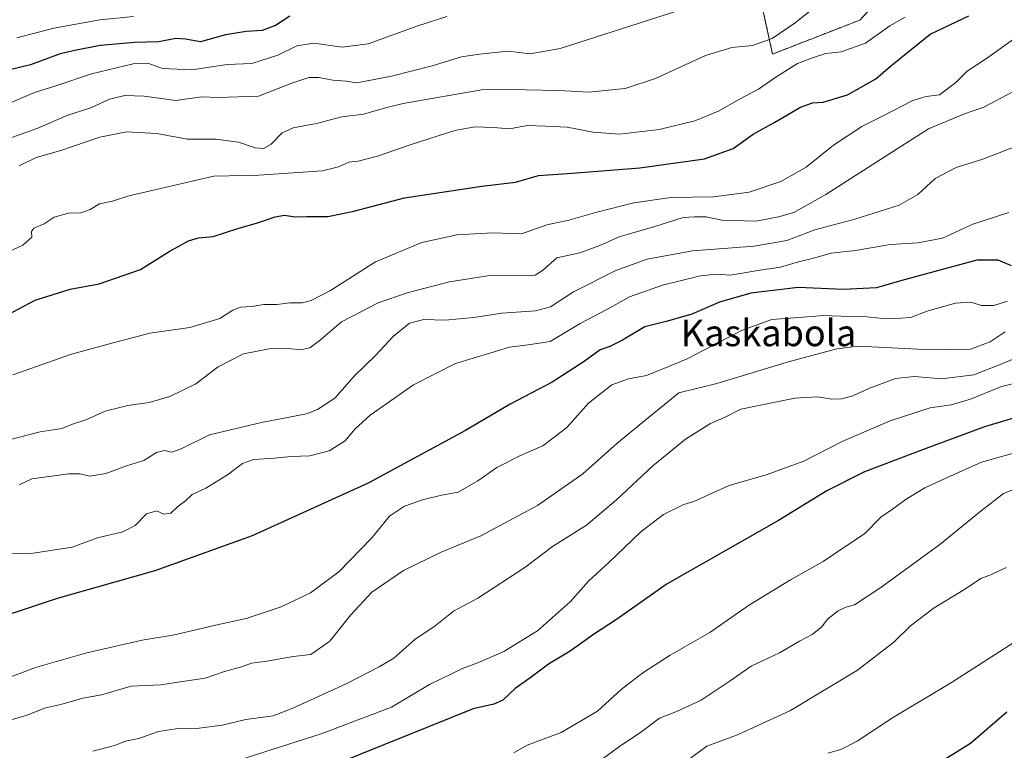
# Model space of a CAD drawing. Units: metres. Extents: x 658297 to 661756, y 4744133 to 4746526.
# Drawn here: x 661033 to 661331, y 4744635 to 4744856 of the extents above; entities that cross this region are included whole.
import ezdxf
from ezdxf.enums import TextEntityAlignment as Align

# ---------------------------------------------------------------- set-up
doc = ezdxf.new("R2010")
doc.units = ezdxf.units.M
doc.header["$MEASUREMENT"] = 0
doc.linetypes.add('TRAZOS', pattern=[0.75, 0.5, -0.25])
for name, color, linetype, lineweight in [('Arbolado forestal', 92, 'TRAZOS', 0), ('Arbolado forestal CxS', 92, 'Continuous', 0), ('Curva de nivel maestra', 36, 'Continuous', 30), ('Curva de nivel normal', 36, 'Continuous', 0), ('Texto cartográfico', 19, 'Continuous', 0)]:
    doc.layers.add(name, color=color, linetype=linetype, lineweight=lineweight)
doc.styles.add('Arial', font='txt', dxfattribs={"height": 0.2})

# ---------------------------------------------------------------- blocks, each defined once
blk = doc.blocks.new('*U150')
at = {"layer": 'Arbolado forestal CxS', "color": 92, "linetype": 'Continuous', "lineweight": 0}
blk.add_polyline3d([(661253.68, 4744879.12, 956.03), (661261.02, 4744845.37, 966.91), (661287.43, 4744855.64, 967.35), (661305.04, 4744874.72, 960.03)], dxfattribs=at)
blk = doc.blocks.new('*U155')
at = {"layer": 'Arbolado forestal CxS', "color": 92, "linetype": 'Continuous', "lineweight": 0}
blk.add_polyline3d([(661305.04, 4744874.72, 960.03), (661287.43, 4744855.64, 967.35), (661261.02, 4744845.37, 966.91), (661253.68, 4744879.12, 956.03)], dxfattribs=at)
blk = doc.blocks.new('*U158')
at = {"layer": 'Arbolado forestal CxS', "color": 92, "linetype": 'Continuous', "lineweight": 0}
blk.add_polyline3d([(661253.68, 4744879.12, 956.03), (661261.02, 4744845.37, 966.91), (661287.43, 4744855.64, 967.35), (661305.04, 4744874.72, 960.03)], dxfattribs=at)
blk = doc.blocks.new('*U163')
at = {"layer": 'Arbolado forestal CxS', "color": 92, "linetype": 'Continuous', "lineweight": 0}
blk.add_polyline3d([(661305.04, 4744874.72, 960.03), (661287.43, 4744855.64, 967.35), (661261.02, 4744845.37, 966.91), (661253.68, 4744879.12, 956.03)], dxfattribs=at)
blk = doc.blocks.new('*U169')
at = {"layer": 'Curva de nivel normal', "color": 36, "linetype": 'Continuous', "lineweight": 0}
blk.add_polyline3d([(661331.6, 4744690.06, 1040), (661327.24, 4744687.88, 1040), (661324, 4744686.66, 1040), (661319.38, 4744683.57, 1040), (661309.92, 4744677.81, 1040), (661302.75, 4744672.42, 1040), (661297.65, 4744667.48, 1040), (661286.73, 4744658.95, 1040), (661266.48, 4744646.76, 1040), (661250.48, 4744639.38, 1040), (661241.15, 4744635.98, 1040), (661233.15, 4744629.97, 1040)], dxfattribs=at)
blk = doc.blocks.new('*U179')
at = {"layer": 'Curva de nivel normal', "color": 36, "linetype": 'Continuous', "lineweight": 0}
blk.add_polyline3d([(661333.67, 4744833.9, 985), (661324.89, 4744829.3, 985), (661319.03, 4744827.23, 985), (661308.22, 4744822.74, 985), (661298.67, 4744816.7, 985), (661277.15, 4744802.82, 985), (661267.48, 4744797.39, 985), (661262.82, 4744796.16, 985), (661255.96, 4744794.75, 985), (661245.74, 4744795.15, 985), (661240.96, 4744796.07, 985), (661237.48, 4744796.08, 985), (661233.98, 4744795.86, 985), (661225.45, 4744793.17, 985), (661214.64, 4744790.08, 985), (661208.82, 4744787.42, 985), (661202.82, 4744785.2, 985), (661195.82, 4744783.7, 985), (661191.48, 4744779.88, 985), (661189.28, 4744778.48, 985), (661187.29, 4744778.3, 985), (661176.13, 4744778.45, 985), (661163.34, 4744776.47, 985), (661150.58, 4744773.13, 985), (661141.85, 4744770.09, 985), (661130.76, 4744764.3, 985), (661124.37, 4744758.85, 985), (661121.19, 4744756.44, 985), (661118.46, 4744755.86, 985), (661114.73, 4744756.26, 985), (661108.82, 4744756.2, 985), (661101.15, 4744754.69, 985), (661093.48, 4744750.73, 985), (661086.68, 4744745.61, 985), (661078.86, 4744741.75, 985), (661072.54, 4744739.9, 985), (661066.12, 4744739.04, 985), (661059.33, 4744737.28, 985), (661053.48, 4744734.72, 985), (661049.44, 4744733.37, 985), (661046.18, 4744732.09, 985), (661039.66, 4744731.02, 985), (661029.85, 4744728.55, 985)], dxfattribs=at)
blk = doc.blocks.new('*U186')
at = {"layer": 'Curva de nivel normal', "color": 36, "linetype": 'Continuous', "lineweight": 0}
blk.add_polyline3d([(661277.79, 4744633.85, 1045), (661281.72, 4744634.94, 1045), (661286.58, 4744637.46, 1045), (661297.27, 4744644.56, 1045), (661315.15, 4744655.18, 1045), (661335.04, 4744668.02, 1045)], dxfattribs=at)
blk = doc.blocks.new('*U194')
at = {"layer": 'Curva de nivel normal', "color": 36, "linetype": 'Continuous', "lineweight": 0}
blk.add_polyline3d([(661332.48, 4744797.43, 995), (661321.62, 4744793.9, 995), (661312.36, 4744789.68, 995), (661304.97, 4744788.28, 995), (661296.55, 4744787.77, 995), (661286.06, 4744785.88, 995), (661278.7, 4744785.12, 995), (661273.37, 4744783.58, 995), (661268.88, 4744782.46, 995), (661263.42, 4744780.87, 995), (661256.55, 4744779.89, 995), (661248.27, 4744778.49, 995), (661243.96, 4744778.73, 995), (661239.27, 4744778.28, 995), (661227.78, 4744775.48, 995), (661217.75, 4744771.92, 995), (661211.09, 4744768.18, 995), (661202.9, 4744763.8, 995), (661193.82, 4744758.36, 995), (661187.15, 4744757.43, 995), (661181.48, 4744756.72, 995), (661175.82, 4744755, 995), (661165.15, 4744751.71, 995), (661152.48, 4744745.31, 995), (661139.41, 4744736.09, 995), (661134.71, 4744731.9, 995), (661131.82, 4744728.32, 995), (661127, 4744725.28, 995), (661121.15, 4744723.77, 995), (661115.48, 4744723.57, 995), (661110.48, 4744723.05, 995), (661104.15, 4744722.68, 995), (661100.76, 4744721.5, 995), (661096.26, 4744718.03, 995), (661089.76, 4744714.01, 995), (661085.58, 4744712.06, 995), (661083.56, 4744710.24, 995), (661081.25, 4744708.43, 995), (661079.09, 4744706.48, 995), (661076.92, 4744706.18, 995), (661074.88, 4744707.19, 995), (661071.8, 4744706.24, 995), (661068.33, 4744702.75, 995), (661064.6, 4744700.8, 995), (661056.97, 4744699, 995), (661049.3, 4744696.22, 995), (661036.92, 4744694.22, 995), (661029.95, 4744694.11, 995)], dxfattribs=at)
blk = doc.blocks.new('*U204')
at = {"layer": 'Curva de nivel normal', "color": 36, "linetype": 'Continuous', "lineweight": 0}
blk.add_polyline3d([(661340.07, 4744755.72, 1015), (661328.83, 4744751.02, 1015), (661321.92, 4744748.28, 1015), (661312.12, 4744747.13, 1015), (661303.9, 4744747.77, 1015), (661298.15, 4744747.17, 1015), (661290.15, 4744744.17, 1015), (661285.28, 4744741.94, 1015), (661281.98, 4744741.02, 1015), (661278.9, 4744740.96, 1015), (661274.58, 4744741.7, 1015), (661267.77, 4744741.27, 1015), (661251.48, 4744737.96, 1015), (661247.09, 4744735.71, 1015), (661242.25, 4744733.59, 1015), (661234.76, 4744728.85, 1015), (661224.82, 4744720.74, 1015), (661213.82, 4744710.47, 1015), (661204.82, 4744702.86, 1015), (661194.48, 4744696.42, 1015), (661186.12, 4744689.99, 1015), (661171.96, 4744680.71, 1015), (661164.63, 4744676.8, 1015), (661159.01, 4744672.4, 1015), (661152.91, 4744668.25, 1015), (661146.56, 4744662.63, 1015), (661142.16, 4744659.95, 1015), (661132.15, 4744654.82, 1015), (661115.99, 4744647.47, 1015), (661110.03, 4744645.1, 1015), (661101.82, 4744644.06, 1015), (661094.62, 4744642.33, 1015), (661086.93, 4744641.3, 1015), (661081.95, 4744641.41, 1015), (661075.4, 4744640.4, 1015), (661069.48, 4744638.24, 1015), (661065.46, 4744637.48, 1015), (661062.07, 4744636.18, 1015), (661055.56, 4744634.47, 1015)], dxfattribs=at)
blk = doc.blocks.new('*U205')
at = {"layer": 'Curva de nivel normal', "color": 36, "linetype": 'Continuous', "lineweight": 0}
blk.add_polyline3d([(661231.42, 4744858.15, 960), (661196.84, 4744847.06, 960), (661187.74, 4744845.44, 960), (661181.09, 4744846.25, 960), (661172.4, 4744845.28, 960), (661167.04, 4744844.48, 960), (661158.13, 4744841.75, 960), (661145.84, 4744838.69, 960), (661135.4, 4744836.67, 960), (661132.09, 4744837.12, 960), (661128.11, 4744837.48, 960), (661123.89, 4744838.29, 960), (661120.87, 4744838.24, 960), (661115.69, 4744836.55, 960), (661105.63, 4744832.63, 960), (661093.48, 4744832.24, 960), (661088.48, 4744832.4, 960), (661080.63, 4744831.28, 960), (661071.06, 4744832.59, 960), (661065.23, 4744832.84, 960), (661060.57, 4744831.73, 960), (661054.96, 4744829.07, 960), (661047.96, 4744826.84, 960), (661038.9, 4744822.97, 960), (661028.87, 4744819.32, 960)], dxfattribs=at)
blk = doc.blocks.new('*U211')
at = {"layer": 'Curva de nivel normal', "color": 36, "linetype": 'Continuous', "lineweight": 0}
blk.add_polyline3d([(661332.01, 4744770.59, 1005), (661327.94, 4744769.28, 1005), (661324.23, 4744769.33, 1005), (661321.01, 4744770.31, 1005), (661316.34, 4744769.99, 1005), (661308.04, 4744767.63, 1005), (661302.74, 4744765.67, 1005), (661299.77, 4744765.47, 1005), (661294.32, 4744765.35, 1005), (661288.59, 4744765.91, 1005), (661281.8, 4744766.05, 1005), (661276.48, 4744766.25, 1005), (661269.03, 4744765.62, 1005), (661260.86, 4744765.1, 1005), (661251.69, 4744761.72, 1005), (661235.24, 4744753.19, 1005), (661227.69, 4744749.98, 1005), (661222.9, 4744748.07, 1005), (661217.48, 4744747.09, 1005), (661212.45, 4744745.26, 1005), (661205.36, 4744739.78, 1005), (661198.81, 4744732.35, 1005), (661191.57, 4744726.8, 1005), (661184.84, 4744723.87, 1005), (661177.66, 4744720.27, 1005), (661171.96, 4744716.2, 1005), (661166.04, 4744712.84, 1005), (661160.91, 4744711.88, 1005), (661155.22, 4744710.49, 1005), (661149.78, 4744708.54, 1005), (661145.28, 4744705.6, 1005), (661140.04, 4744699.06, 1005), (661129.92, 4744688.7, 1005), (661121.33, 4744682.37, 1005), (661112.52, 4744678.08, 1005), (661101.93, 4744674.6, 1005), (661092.68, 4744672.57, 1005), (661080.28, 4744669.69, 1005), (661070.45, 4744668.08, 1005), (661053.74, 4744664.17, 1005), (661038.27, 4744659.76, 1005), (661026.18, 4744655.24, 1005)], dxfattribs=at)
blk = doc.blocks.new('*U214')
at = {"layer": 'Curva de nivel normal', "color": 36, "linetype": 'Continuous', "lineweight": 0}
blk.add_polyline3d([(661067.8, 4744856.72, 945), (661057.63, 4744855.66, 945), (661043.72, 4744853.2, 945), (661032.63, 4744850.3, 945)], dxfattribs=at)
blk = doc.blocks.new('*U218')
at = {"layer": 'Curva de nivel normal', "color": 36, "linetype": 'Continuous', "lineweight": 0}
blk.add_polyline3d([(661336.88, 4744746.41, 1020), (661330.26, 4744744.8, 1020), (661320.84, 4744740.91, 1020), (661315.03, 4744739.28, 1020), (661308.64, 4744738.28, 1020), (661296.6, 4744734.42, 1020), (661282.08, 4744728.19, 1020), (661270.52, 4744722.15, 1020), (661259.08, 4744718.01, 1020), (661247.94, 4744714.79, 1020), (661237.28, 4744709.95, 1020), (661234.24, 4744709.11, 1020), (661228.03, 4744706.1, 1020), (661221.23, 4744700.85, 1020), (661211.54, 4744691.51, 1020), (661205.36, 4744685.91, 1020), (661199.93, 4744679.78, 1020), (661189.94, 4744670.9, 1020), (661179.76, 4744664.6, 1020), (661172.62, 4744661.48, 1020), (661167.26, 4744659.45, 1020), (661157.3, 4744654.6, 1020), (661145.82, 4744647.73, 1020), (661124.57, 4744639.67, 1020), (661068.41, 4744621.78, 1020)], dxfattribs=at)
blk = doc.blocks.new('*U219')
at = {"layer": 'Curva de nivel normal', "color": 36, "linetype": 'Continuous', "lineweight": 0}
blk.add_polyline3d([(661301.11, 4744856.55, 970), (661296.48, 4744853.85, 970), (661289.15, 4744848.61, 970), (661281.82, 4744846, 970), (661277.15, 4744845.48, 970), (661273.15, 4744844.17, 970), (661268.53, 4744842.46, 970), (661262, 4744838.41, 970), (661256.79, 4744834.7, 970), (661250.84, 4744831.57, 970), (661244.91, 4744828.14, 970), (661237.5, 4744825.2, 970), (661226.73, 4744822.57, 970), (661214.8, 4744821.08, 970), (661206.8, 4744821.71, 970), (661198.98, 4744823.23, 970), (661192.52, 4744823.55, 970), (661186.98, 4744823.7, 970), (661181.48, 4744822.74, 970), (661176.7, 4744823.11, 970), (661171.04, 4744823.38, 970), (661164.96, 4744822.2, 970), (661151.8, 4744817.97, 970), (661141.64, 4744814.42, 970), (661135.79, 4744812.95, 970), (661132.99, 4744812.61, 970), (661129.77, 4744811.26, 970), (661124.96, 4744809.99, 970), (661105.76, 4744808.67, 970), (661092.16, 4744808.43, 970), (661066.45, 4744802.48, 970), (661061.46, 4744800.82, 970), (661057.59, 4744800.01, 970), (661054.75, 4744798.35, 970), (661051.88, 4744797.3, 970), (661048.19, 4744797.17, 970), (661043.88, 4744796, 970), (661040.86, 4744794.04, 970), (661037.75, 4744792.69, 970), (661036.97, 4744791.65, 970), (661037.1, 4744790, 970), (661034.35, 4744787.52, 970), (661028.55, 4744784.84, 970)], dxfattribs=at)
blk = doc.blocks.new('*U223')
at = {"layer": 'Curva de nivel normal', "color": 36, "linetype": 'Continuous', "lineweight": 0}
blk.add_polyline3d([(661331.33, 4744761.29, 1010), (661326.82, 4744758.25, 1010), (661320.82, 4744756.06, 1010), (661313.48, 4744755.93, 1010), (661304.82, 4744756.08, 1010), (661287.15, 4744757.03, 1010), (661280.45, 4744756.14, 1010), (661266.15, 4744752.32, 1010), (661244.15, 4744745.67, 1010), (661232.71, 4744742.83, 1010), (661222.92, 4744734.93, 1010), (661213.94, 4744727.51, 1010), (661203.64, 4744718.32, 1010), (661189.98, 4744708.8, 1010), (661172.82, 4744699.62, 1010), (661160.82, 4744694.67, 1010), (661149.48, 4744689.09, 1010), (661139.9, 4744682.52, 1010), (661133.5, 4744675.66, 1010), (661127.24, 4744667.76, 1010), (661121.48, 4744663.75, 1010), (661116.15, 4744663.06, 1010), (661108.15, 4744661.64, 1010), (661103.48, 4744661.04, 1010), (661100.48, 4744659.92, 1010), (661095.34, 4744658.56, 1010), (661089.56, 4744656.53, 1010), (661082, 4744655.46, 1010), (661076.15, 4744654.53, 1010), (661067.15, 4744654.12, 1010), (661058.15, 4744651.52, 1010), (661052.5, 4744650.52, 1010), (661045.87, 4744648.62, 1010), (661040.97, 4744647.5, 1010), (661035.74, 4744645.37, 1010), (661029.74, 4744643.65, 1010)], dxfattribs=at)
blk = doc.blocks.new('*U243')
at = {"layer": 'Curva de nivel normal', "color": 36, "linetype": 'Continuous', "lineweight": 0}
blk.add_polyline3d([(661182.84, 4744633.97, 1030), (661186.9, 4744636.32, 1030), (661197.17, 4744640.08, 1030), (661208.15, 4744646.58, 1030), (661215.22, 4744653.07, 1030), (661221.77, 4744658.2, 1030), (661230.11, 4744663.47, 1030), (661242.04, 4744670.4, 1030), (661253.71, 4744678.55, 1030), (661266.48, 4744686.33, 1030), (661276.34, 4744691.83, 1030), (661282.56, 4744696.08, 1030), (661288.83, 4744700.23, 1030), (661293.78, 4744705.29, 1030), (661297.31, 4744707.66, 1030), (661301.41, 4744710.71, 1030), (661307.04, 4744714.11, 1030), (661314.52, 4744717.57, 1030), (661324.22, 4744721.87, 1030), (661338.21, 4744725.82, 1030)], dxfattribs=at)
blk = doc.blocks.new('*U247')
at = {"layer": 'Curva de nivel normal', "color": 36, "linetype": 'Continuous', "lineweight": 0}
blk.add_polyline3d([(661334.5, 4744817.34, 990), (661324.56, 4744813.54, 990), (661316.52, 4744811.06, 990), (661310.2, 4744807.7, 990), (661304.98, 4744802.85, 990), (661299.33, 4744799.64, 990), (661285.89, 4744795.39, 990), (661273.82, 4744792.21, 990), (661265.32, 4744788.93, 990), (661255.48, 4744787.23, 990), (661236.82, 4744785.85, 990), (661223.15, 4744783.28, 990), (661213.65, 4744779.84, 990), (661200.84, 4744773.38, 990), (661193.89, 4744768.87, 990), (661189.34, 4744767.66, 990), (661179.16, 4744766.98, 990), (661170.71, 4744765.61, 990), (661162.04, 4744764.8, 990), (661155.6, 4744765.04, 990), (661151.26, 4744763.95, 990), (661146.31, 4744759.91, 990), (661140.97, 4744754.18, 990), (661134.66, 4744747.96, 990), (661128.69, 4744741.28, 990), (661123.51, 4744737.79, 990), (661120.17, 4744736.52, 990), (661106.55, 4744733.92, 990), (661090.83, 4744730.17, 990), (661082.22, 4744725.97, 990), (661079.44, 4744724.89, 990), (661077.22, 4744725.42, 990), (661074.82, 4744724.83, 990), (661070.96, 4744722.42, 990), (661065.74, 4744720.74, 990), (661059.49, 4744718.48, 990), (661054.65, 4744717.67, 990), (661051.66, 4744718.35, 990), (661048.31, 4744718.34, 990), (661037.09, 4744716.88, 990), (661033.32, 4744715.03, 990)], dxfattribs=at)
blk = doc.blocks.new('*U249')
at = {"layer": 'Curva de nivel normal', "color": 36, "linetype": 'Continuous', "lineweight": 0}
blk.add_polyline3d([(661276.11, 4744861.32, 965), (661267.87, 4744854.77, 965), (661260.88, 4744850.11, 965), (661254.95, 4744847.98, 965), (661248.7, 4744847.31, 965), (661240.78, 4744844.9, 965), (661225.62, 4744838, 965), (661216.48, 4744834.93, 965), (661205.38, 4744833.79, 965), (661196.45, 4744834.32, 965), (661186.46, 4744834.54, 965), (661173.65, 4744834.68, 965), (661149.36, 4744830.39, 965), (661144.01, 4744829.1, 965), (661137.36, 4744827.22, 965), (661130.82, 4744826.39, 965), (661123.15, 4744824.33, 965), (661116.15, 4744823.08, 965), (661112.82, 4744821.48, 965), (661109.48, 4744818.11, 965), (661107.15, 4744816.74, 965), (661104.59, 4744816.98, 965), (661099.59, 4744818.65, 965), (661092.74, 4744819.61, 965), (661084.08, 4744819.65, 965), (661074.94, 4744821.28, 965), (661065.73, 4744821.8, 965), (661057.69, 4744820.25, 965), (661045.91, 4744816.22, 965), (661038.47, 4744814.08, 965), (661033.27, 4744811.56, 965)], dxfattribs=at)
blk = doc.blocks.new('*U250')
at = {"layer": 'Curva de nivel normal', "color": 36, "linetype": 'Continuous', "lineweight": 0}
blk.add_polyline3d([(661334.54, 4744850.39, 980), (661325.74, 4744844.01, 980), (661319.82, 4744840.21, 980), (661316.48, 4744836.79, 980), (661311.48, 4744833.02, 980), (661307.48, 4744832.48, 980), (661303.48, 4744831.26, 980), (661294.44, 4744826.63, 980), (661287.98, 4744823.43, 980), (661279.44, 4744817.82, 980), (661271.17, 4744811.14, 980), (661263.55, 4744806.77, 980), (661254, 4744803.62, 980), (661249.36, 4744802.94, 980), (661243.16, 4744802.17, 980), (661230.26, 4744801.92, 980), (661219.09, 4744800.33, 980), (661207.88, 4744797.51, 980), (661199.48, 4744795.1, 980), (661192.82, 4744793.65, 980), (661185.15, 4744790.98, 980), (661176.48, 4744791.27, 980), (661165.62, 4744790.68, 980), (661155.03, 4744788.38, 980), (661141.01, 4744782.48, 980), (661127.37, 4744773.79, 980), (661121.54, 4744770.75, 980), (661118.82, 4744770.14, 980), (661115.15, 4744770.05, 980), (661111.15, 4744769.56, 980), (661107.24, 4744769.6, 980), (661103.65, 4744768.96, 980), (661100.21, 4744768.77, 980), (661097.83, 4744767.85, 980), (661093.97, 4744765.37, 980), (661084.87, 4744762.66, 980), (661072.83, 4744760.92, 980), (661060.15, 4744757.62, 980), (661049.15, 4744754.6, 980), (661031.36, 4744748.33, 980)], dxfattribs=at)
blk = doc.blocks.new('*U256')
at = {"layer": 'Curva de nivel normal', "color": 36, "linetype": 'Continuous', "lineweight": 0}
blk.add_polyline3d([(661208.82, 4744631.58, 1035), (661215.15, 4744636.16, 1035), (661221.15, 4744640.1, 1035), (661226.82, 4744644.4, 1035), (661231.82, 4744646.38, 1035), (661239.48, 4744649.88, 1035), (661248.21, 4744655.73, 1035), (661254.53, 4744660.19, 1035), (661263.16, 4744664.18, 1035), (661269.17, 4744667.73, 1035), (661273.05, 4744669.72, 1035), (661275.88, 4744672.06, 1035), (661277.66, 4744674.36, 1035), (661280.82, 4744676.9, 1035), (661283.14, 4744678.02, 1035), (661285.77, 4744678.76, 1035), (661293.8, 4744684, 1035), (661311.56, 4744697.02, 1035), (661324.12, 4744707.16, 1035), (661330.89, 4744712.36, 1035), (661341.04, 4744716.44, 1035)], dxfattribs=at)
blk = doc.blocks.new('*U259')
at = {"layer": 'Curva de nivel normal', "color": 36, "linetype": 'Continuous', "lineweight": 0}
blk.add_polyline3d([(661162.59, 4744856.71, 955), (661153.76, 4744853.92, 955), (661138.79, 4744848.49, 955), (661130.89, 4744847.42, 955), (661122.36, 4744848.65, 955), (661117.26, 4744847.83, 955), (661111.48, 4744845.05, 955), (661103.63, 4744842.54, 955), (661096.12, 4744842.16, 955), (661085.48, 4744840.61, 955), (661076.66, 4744841.02, 955), (661072.22, 4744842.58, 955), (661067.71, 4744842.41, 955), (661055.2, 4744839.38, 955), (661044.38, 4744835.73, 955), (661037.94, 4744833.7, 955), (661026.33, 4744828.76, 955)], dxfattribs=at)
blk = doc.blocks.new('*U264')
at = {"layer": 'Curva de nivel maestra', "color": 36, "linetype": 'Continuous', "lineweight": 30}
blk.add_polyline3d([(661349.05, 4744739.74, 1025), (661325.1, 4744732.54, 1025), (661306.39, 4744725.64, 1025), (661288.82, 4744718.97, 1025), (661277.48, 4744713.21, 1025), (661262.82, 4744704.21, 1025), (661229.15, 4744685.03, 1025), (661213.82, 4744674.28, 1025), (661206.9, 4744669.78, 1025), (661199.8, 4744664.7, 1025), (661193.26, 4744660.82, 1025), (661187.63, 4744656.59, 1025), (661183.19, 4744653.37, 1025), (661179.48, 4744649.9, 1025), (661176.82, 4744648.71, 1025), (661170.48, 4744647.22, 1025), (661076.01, 4744609.12, 1025), (661065.19, 4744603.91, 1025), (661055.37, 4744597.96, 1025), (661048.02, 4744591.95, 1025), (661040.91, 4744583.96, 1025), (661033.37, 4744571.63, 1025)], dxfattribs=at)
blk = doc.blocks.new('*U266')
at = {"layer": 'Curva de nivel maestra', "color": 36, "linetype": 'Continuous', "lineweight": 30}
blk.add_polyline3d([(661333.24, 4744781.24, 1000), (661329.22, 4744782.96, 1000), (661322.74, 4744782.95, 1000), (661300.07, 4744776.81, 1000), (661292.47, 4744774.58, 1000), (661282.45, 4744774.09, 1000), (661268.82, 4744774.73, 1000), (661254.48, 4744773.06, 1000), (661245.02, 4744770.34, 1000), (661236.62, 4744766.62, 1000), (661229.25, 4744764.51, 1000), (661222.38, 4744762.8, 1000), (661215.68, 4744758.84, 1000), (661211.83, 4744756.93, 1000), (661208.91, 4744755.88, 1000), (661204.09, 4744752.33, 1000), (661194.43, 4744746.06, 1000), (661181.67, 4744739.45, 1000), (661168.21, 4744731.46, 1000), (661138.82, 4744715.56, 1000), (661103.74, 4744699.65, 1000), (661074.3, 4744689.02, 1000), (661044.76, 4744680.63, 1000), (661018.26, 4744671.91, 1000)], dxfattribs=at)
blk = doc.blocks.new('*U272')
at = {"layer": 'Curva de nivel maestra', "color": 36, "linetype": 'Continuous', "lineweight": 30}
blk.add_polyline3d([(661023.24, 4744763.08, 975), (661038.09, 4744770.88, 975), (661048.66, 4744774.21, 975), (661057.52, 4744775.88, 975), (661069.96, 4744780.17, 975), (661078.68, 4744785.65, 975), (661084.45, 4744788.85, 975), (661087.48, 4744789.71, 975), (661091.95, 4744790.19, 975), (661099.36, 4744792.59, 975), (661105.33, 4744794.26, 975), (661110.68, 4744796.12, 975), (661113.48, 4744796.62, 975), (661116.64, 4744796.12, 975), (661120.21, 4744796.24, 975), (661126.64, 4744796.2, 975), (661134.43, 4744797.85, 975), (661149.82, 4744801.9, 975), (661173.15, 4744805.41, 975), (661183.32, 4744806.58, 975), (661190.27, 4744808.62, 975), (661200.5, 4744809.3, 975), (661220.95, 4744810.96, 975), (661240.48, 4744813.63, 975), (661249.15, 4744816.79, 975), (661255.13, 4744821.16, 975), (661261.67, 4744824.75, 975), (661269.49, 4744829.27, 975), (661273.11, 4744830.57, 975), (661276.33, 4744830.78, 975), (661283.7, 4744833.03, 975), (661292.28, 4744837.88, 975), (661296.73, 4744841.7, 975), (661308.67, 4744851.34, 975), (661320.36, 4744856.97, 975)], dxfattribs=at)
blk = doc.blocks.new('*U273')
at = {"layer": 'Curva de nivel maestra', "color": 36, "linetype": 'Continuous', "lineweight": 30}
blk.add_polyline3d([(661331.89, 4744646.26, 1050), (661320.85, 4744636.82, 1050), (661306.73, 4744628.02, 1050)], dxfattribs=at)
blk = doc.blocks.new('*U275')
at = {"layer": 'Curva de nivel maestra', "color": 36, "linetype": 'Continuous', "lineweight": 30}
blk.add_polyline3d([(661115.06, 4744856.85, 950), (661110.81, 4744854, 950), (661106.78, 4744852.48, 950), (661101.88, 4744852.13, 950), (661095.65, 4744851.22, 950), (661088.12, 4744849.1, 950), (661083.55, 4744849.9, 950), (661080.66, 4744850.02, 950), (661075.55, 4744849.06, 950), (661068.24, 4744848.9, 950), (661057.82, 4744847.99, 950), (661050.15, 4744846.47, 950), (661045.73, 4744845.44, 950), (661036.76, 4744842.13, 950), (661027.04, 4744839.74, 950)], dxfattribs=at)

msp = doc.modelspace()

# ---------------------------------------------------------------- linework, layer by layer
at = {"layer": 'Arbolado forestal', "color": 92, "linetype": 'TRAZOS', "lineweight": 0}
msp.add_polyline3d([(661253.68, 4744879.12, 956.03), (661261.02, 4744845.37, 966.91), (661287.43, 4744855.64, 967.35), (661305.04, 4744874.72, 960.03)], dxfattribs=at)
msp.add_polyline3d([(661253.68, 4744879.12, 956.03), (661261.02, 4744845.37, 966.91), (661287.43, 4744855.64, 967.35), (661305.04, 4744874.72, 960.03)], dxfattribs=at)

# ---------------------------------------------------------------- block references
at = {"layer": 'Arbolado forestal CxS', "color": 92, "linetype": 'Continuous', "lineweight": 0}
for name in ['*U150', '*U158', '*U155', '*U163']:
    msp.add_blockref(name, (0, 0), dxfattribs=at)
at = {"layer": 'Curva de nivel maestra', "color": 36, "linetype": 'Continuous', "lineweight": 30}
for name in ['*U273', '*U264', '*U272', '*U266', '*U275']:
    msp.add_blockref(name, (0, 0), dxfattribs=at)
at = {"layer": 'Curva de nivel normal', "color": 36, "linetype": 'Continuous', "lineweight": 0}
for name in ['*U169', '*U186', '*U204', '*U218', '*U243', '*U256', '*U223', '*U211', '*U194', '*U247', '*U179', '*U250', '*U219', '*U249', '*U205', '*U259', '*U214']:
    msp.add_blockref(name, (0, 0), dxfattribs=at)

# ---------------------------------------------------------------- texts
at = {"layer": 'Texto cartográfico', "color": 19, "linetype": 'Continuous', "lineweight": 0, "style": 'Arial'}
msp.add_text('Kaskabola', height=8, dxfattribs=at).set_placement((661259.82, 4744760.98), align=Align.MIDDLE_CENTER)

doc.saveas('drawing.dxf')
